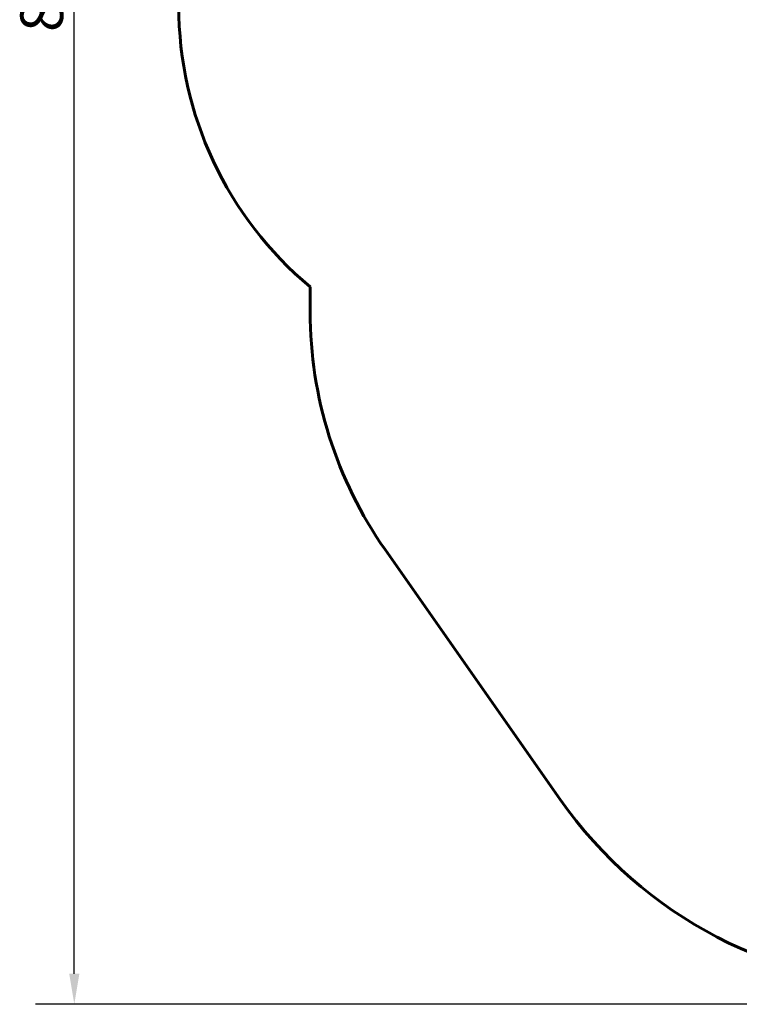
# Model space of a CAD drawing. Units: millimetres. Extents: x 859 to 8943, y 2820 to 11925.
# Drawn here: x 859 to 3808, y 2820 to 6857 of the extents above; entities that cross this region are included whole.
import ezdxf

# ---------------------------------------------------------------- set-up
doc = ezdxf.new("R2010")
doc.units = ezdxf.units.MM
doc.header["$LTSCALE"] = 50
doc.layers.add('Widoczne (ISO)', color=7, linetype='Continuous', lineweight=60)
doc.layers.add('Wymiar (ISO)', color=7, linetype='Continuous', lineweight=25)
doc.styles.add('Tekst notatki (ISO)', font='tahoma.ttf')
doc.dimstyles.new('Domyślne (ISO)', dxfattribs={"dimscale": 50, "dimtxt": 3.5, "dimasz": 2.5, "dimexe": 3.175, "dimexo": 0, "dimgap": 0.762, "dimtad": 1, "dimrnd": 1e-08, "dimzin": 0, "dimtxsty": 'Tekst notatki (ISO)', "dimcen": 0.09, "dimdle": 10, "dimclrd": 256, "dimclre": 256, "dimclrt": 256, "dimazin": 0, "dimtfac": 1.001486, "dimtmove": 0, "dimatfit": 3, "dimfxl": 0, "dimtolj": 1, "dimtzin": 0, "dimlwd": -1, "dimlwe": -1, "dimarcsym": 0})

# ---------------------------------------------------------------- blocks, each defined once
blk = doc.blocks.new('*D5')
at = {"layer": 'Defpoints', "color": 0}
for p in [(1083.2, 11304.4), (3158.7, 11304.4), (6544.9, 2820.1)]:
    blk.add_point(p, dxfattribs=at)
at = {"layer": 'Wymiar (ISO)'}
for p, q in [((3158.7, 11304.4), (924.4, 11304.4)), ((1083.2, 2945.1), (1083.2, 11179.4)), ((6544.9, 2820.1), (924.4, 2820.1))]:
    blk.add_line(p, q, dxfattribs=at)
for points in [[(1062.4, 11179.4), (1104, 11179.4), (1083.2, 11304.4)], [(1062.4, 2945.1), (1104, 2945.1), (1083.2, 2820.1)]]:
    blk.add_solid(points, dxfattribs=at)
at = {"layer": 'Wymiar (ISO)', "insert": (862.1, 6806.8), "char_height": 175, "attachment_point": 1, "rotation": 90, "style": 'Tekst notatki (ISO)'}
blk.add_mtext('\\A1;8484', dxfattribs=at)

msp = doc.modelspace()

# ---------------------------------------------------------------- linework, layer by layer
at = {"layer": 'Widoczne (ISO)'}
for p, q in [((2049.4, 5658.9), (2049.4, 5762)), ((3074.2, 3659.8), (2356.9, 4684.2))]:
    msp.add_line(p, q, dxfattribs=at)
for centre, radius, start, end in [((3011.2, 6913.1), 1500, 180, 230.1213), ((3749.4, 5659.3), 1700, 180.012, 215), ((4548.6, 4692.2), 1800, 215, 270.0227)]:
    msp.add_arc(centre, radius, start, end, dxfattribs=at)

# ---------------------------------------------------------------- dimensions: what is measured, and where the dimension line sits
at = {"layer": 'Wymiar (ISO)'}
dim = msp.add_linear_dim(base=(1083.2, 11304.4), p1=(6544.9, 2820.1), p2=(3158.7, 11304.4), angle=90, dimstyle='Domyślne (ISO)', override={"dimdec": 0, "dimtp": 0, "dimtm": 0, "dimtdec": 2, "dimtofl": 0, "dimatfit": 1}, dxfattribs=at)
dim.commit()
dim.dimension.update_dxf_attribs({"geometry": '*D5', "text_midpoint": (1083.2, 7062.2), "dimtype": 160})

doc.saveas('drawing.dxf')
